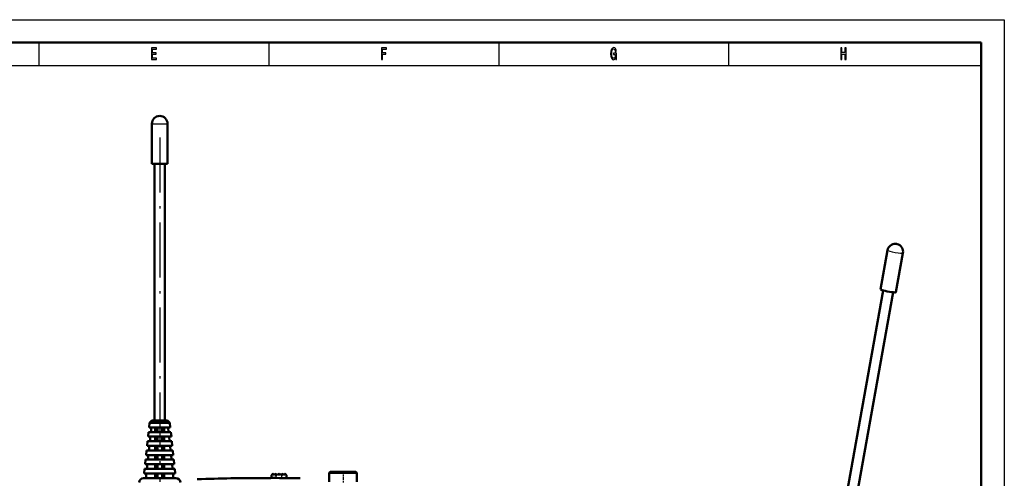
# Model space of a CAD drawing. Extents: x 0 to 420, y 0 to 297.
# Drawn here: x 206 to 420, y 197 to 297 of the extents above; entities that cross this region are included whole.
import ezdxf

# ---------------------------------------------------------------- set-up
doc = ezdxf.new("R2010")
doc.units = 0
doc.linetypes.add('DASHDOT', pattern=[18.5, 12, -3, 0.5, -3])

msp = doc.modelspace()

# ---------------------------------------------------------------- linework, layer by layer
at = {"color": 7, "lineweight": 25}
for p, q in [((0, 297), (420, 297)), ((420, 297), (420, 0)), ((10, 287), (415, 287))]:
    msp.add_line(p, q, dxfattribs=at)
at = {"color": 7, "lineweight": 50}
for p, q in [((5, 292), (415, 292)), ((415, 292), (415, 5)), ((235.16, 209.75), (235.16, 265.65)), ((237.36, 209.75), (237.36, 265.65)), ((383.85, 183.42), (393.64, 238.06)), ((386.01, 183.04), (395.81, 237.67))]:
    msp.add_line(p, q, dxfattribs=at)
at = {"color": 7, "lineweight": 25, "ltscale": 0.125}
for p, q in [((210, 292), (210, 287)), ((260, 292), (260, 287)), ((310, 292), (310, 287)), ((360, 292), (360, 287))]:
    msp.add_line(p, q, dxfattribs=at)
at = {"color": 7, "lineweight": 25, "ltscale": 0.0425}
for p, q in [((234.56, 274.35), (236.26, 274.35)), ((236.26, 274.35), (237.96, 274.35))]:
    msp.add_line(p, q, dxfattribs=at)
at = {"color": 7, "lineweight": 50, "ltscale": 0.2175}
for p, q in [((234.56, 265.65), (234.56, 274.35)), ((237.96, 265.65), (237.96, 274.35))]:
    msp.add_line(p, q, dxfattribs=at)
at = {"color": 7, "linetype": 'DASHDOT', "lineweight": 25}
msp.add_line((236.26, 271.39), (236.26, 196.4), dxfattribs=at)
at = {"color": 7, "lineweight": 50, "ltscale": 0.0425}
for p, q in [((234.56, 265.65), (236.26, 265.65)), ((236.26, 265.65), (237.96, 265.65))]:
    msp.add_line(p, q, dxfattribs=at)
at = {"color": 7, "lineweight": 50, "ltscale": 0.21647}
msp.add_line((393.07, 238.29), (394.6, 246.82), dxfattribs=at)
at = {"color": 7, "lineweight": 50, "ltscale": 0.216471}
msp.add_line((396.42, 237.69), (397.95, 246.22), dxfattribs=at)
at = {"color": 7, "lineweight": 50, "ltscale": 0.025146}
for p, q in [((234.06, 209.25), (233.95, 208.25)), ((234.35, 207.25), (234.45, 208.25)), ((238.07, 208.25), (238.18, 207.25)), ((238.46, 209.25), (238.57, 208.25)), ((233.85, 207.25), (233.74, 206.25)), ((234.13, 205.25), (234.24, 206.25)), ((238.29, 206.25), (238.4, 205.25)), ((238.68, 207.25), (238.79, 206.25)), ((233.63, 205.25), (233.52, 204.25)), ((233.91, 203.25), (234.02, 204.25)), ((238.5, 204.25), (238.61, 203.25)), ((238.9, 205.25), (239, 204.25)), ((233.41, 203.25), (233.3, 202.25)), ((233.7, 201.25), (233.8, 202.25)), ((238.72, 202.25), (238.83, 201.25)), ((239.11, 203.25), (239.22, 202.25)), ((232.98, 199.25), (232.87, 198.25)), ((233.2, 201.25), (233.09, 200.25)), ((233.48, 199.25), (233.59, 200.25)), ((238.94, 200.25), (239.05, 199.25)), ((239.33, 201.25), (239.44, 200.25)), ((239.55, 199.25), (239.65, 198.25)), ((233.26, 197.25), (233.37, 198.25)), ((239.15, 198.25), (239.26, 197.25))]:
    msp.add_line(p, q, dxfattribs=at)
at = {"color": 7, "lineweight": 50, "ltscale": 0.115417}
msp.add_line((238.57, 208.25), (233.95, 208.25), dxfattribs=at)
at = {"color": 7, "lineweight": 50, "ltscale": 0.017678}
for p, q in [((234.56, 209.75), (234.06, 209.25)), ((237.96, 209.75), (238.46, 209.25))]:
    msp.add_line(p, q, dxfattribs=at)
at = {"color": 7, "lineweight": 50, "ltscale": 0.11}
msp.add_line((238.46, 209.25), (234.06, 209.25), dxfattribs=at)
at = {"color": 7, "lineweight": 50, "ltscale": 0.085}
msp.add_line((237.96, 209.75), (234.56, 209.75), dxfattribs=at)
at = {"color": 7, "lineweight": 50, "ltscale": 0.025}
for p, q in [((235.28, 207.25), (235.28, 208.25)), ((235.76, 207.25), (235.76, 208.25)), ((236.76, 207.25), (236.76, 208.25)), ((237.24, 207.25), (237.24, 208.25)), ((235.28, 205.25), (235.28, 206.25)), ((235.76, 205.25), (235.76, 206.25)), ((236.76, 205.25), (236.76, 206.25)), ((237.24, 205.25), (237.24, 206.25)), ((235.28, 203.25), (235.28, 204.25)), ((235.76, 203.25), (235.76, 204.25)), ((236.76, 203.25), (236.76, 204.25)), ((237.24, 203.25), (237.24, 204.25)), ((235.28, 201.25), (235.28, 202.25)), ((235.76, 201.25), (235.76, 202.25)), ((236.76, 201.25), (236.76, 202.25)), ((237.24, 201.25), (237.24, 202.25)), ((235.28, 199.25), (235.28, 200.25)), ((235.76, 199.25), (235.76, 200.25)), ((236.76, 199.25), (236.76, 200.25)), ((237.24, 199.25), (237.24, 200.25)), ((235.28, 197.25), (235.28, 198.25)), ((235.76, 197.25), (235.76, 198.25)), ((236.76, 197.25), (236.76, 198.25)), ((237.24, 197.25), (237.24, 198.25))]:
    msp.add_line(p, q, dxfattribs=at)
at = {"color": 7, "lineweight": 50, "ltscale": 0.12625}
msp.add_line((238.79, 206.25), (233.74, 206.25), dxfattribs=at)
at = {"color": 7, "lineweight": 50, "ltscale": 0.120833}
msp.add_line((238.68, 207.25), (233.85, 207.25), dxfattribs=at)
at = {"color": 7, "lineweight": 50, "ltscale": 0.137083}
msp.add_line((239, 204.25), (233.52, 204.25), dxfattribs=at)
at = {"color": 7, "lineweight": 50, "ltscale": 0.131667}
msp.add_line((238.9, 205.25), (233.63, 205.25), dxfattribs=at)
at = {"color": 7, "lineweight": 50, "ltscale": 0.147917}
msp.add_line((239.22, 202.25), (233.3, 202.25), dxfattribs=at)
at = {"color": 7, "lineweight": 50, "ltscale": 0.1425}
msp.add_line((239.11, 203.25), (233.41, 203.25), dxfattribs=at)
at = {"color": 7, "lineweight": 50, "ltscale": 0.164167}
msp.add_line((239.55, 199.25), (232.98, 199.25), dxfattribs=at)
at = {"color": 7, "lineweight": 50, "ltscale": 0.15875}
msp.add_line((239.44, 200.25), (233.09, 200.25), dxfattribs=at)
at = {"color": 7, "lineweight": 50, "ltscale": 0.153333}
msp.add_line((239.33, 201.25), (233.2, 201.25), dxfattribs=at)
at = {"color": 7, "lineweight": 50, "ltscale": 0.175}
msp.add_line((239.76, 197.25), (232.76, 197.25), dxfattribs=at)
at = {"color": 7, "lineweight": 50, "ltscale": 0.169584}
msp.add_line((239.65, 198.25), (232.87, 198.25), dxfattribs=at)
at = {"color": 7, "lineweight": 50, "ltscale": 0.034203}
msp.add_line((259.1, 197.25), (260.47, 197.25), dxfattribs=at)
at = {"color": 7, "lineweight": 50, "ltscale": 0.012085}
for p, q in [((260.6, 197.86), (260.94, 198.2)), ((263.85, 197.86), (263.5, 198.2))]:
    msp.add_line(p, q, dxfattribs=at)
at = {"color": 7, "lineweight": 50, "ltscale": 0.015276}
msp.add_line((260.6, 197.25), (260.6, 197.86), dxfattribs=at)
at = {"color": 7, "lineweight": 50, "ltscale": 0.011314}
for p, q in [((261.26, 197.88), (260.94, 198.2)), ((261.26, 197.88), (261.58, 198.2)), ((261.9, 197.88), (262.22, 198.2)), ((262.22, 198.2), (262.54, 197.88)), ((263.18, 197.88), (262.86, 198.2)), ((263.18, 197.88), (263.5, 198.2))]:
    msp.add_line(p, q, dxfattribs=at)
at = {"color": 7, "lineweight": 50, "ltscale": 0.000641172}
for p, q in [((261.6, 198.19), (261.58, 198.2)), ((262.85, 198.19), (262.86, 198.2))]:
    msp.add_line(p, q, dxfattribs=at)
at = {"color": 7, "lineweight": 25, "ltscale": 0.023488}
msp.add_line((261.6, 197.25), (261.6, 198.19), dxfattribs=at)
at = {"color": 7, "lineweight": 50, "ltscale": 0.010672}
for p, q in [((261.6, 198.19), (261.9, 197.88)), ((262.85, 198.19), (262.54, 197.88))]:
    msp.add_line(p, q, dxfattribs=at)
at = {"color": 7, "lineweight": 25, "ltscale": 0.023723}
msp.add_line((262.85, 197.24), (262.85, 198.19), dxfattribs=at)
at = {"color": 7, "lineweight": 50, "ltscale": 0.015889}
msp.add_line((263.85, 197.23), (263.85, 197.86), dxfattribs=at)
msp.add_line((263.85, 197.23), (263.85, 197.86), dxfattribs=at)
at = {"color": 7, "lineweight": 50, "ltscale": 0.033576}
msp.add_line((265.47, 197.2), (266.81, 197.18), dxfattribs=at)
at = {"color": 7, "lineweight": 50, "ltscale": 0.007071}
for p, q in [((273.36, 198.61), (273.16, 198.41)), ((278.96, 198.61), (279.16, 198.41))]:
    msp.add_line(p, q, dxfattribs=at)
at = {"color": 7, "lineweight": 50, "ltscale": 0.15}
msp.add_line((273.16, 198.41), (279.16, 198.41), dxfattribs=at)
at = {"color": 7, "lineweight": 50, "ltscale": 0.05}
for p, q in [((273.16, 198.41), (273.16, 196.41)), ((279.16, 198.41), (279.16, 196.41))]:
    msp.add_line(p, q, dxfattribs=at)
at = {"color": 7, "lineweight": 50, "ltscale": 0.14}
msp.add_line((273.36, 198.61), (278.96, 198.61), dxfattribs=at)
at = {"color": 7, "linetype": 'DASHDOT', "lineweight": 25, "ltscale": 0.066015}
msp.add_line((276.16, 198.83), (276.16, 196.18), dxfattribs=at)
at = {"color": 7, "lineweight": 25}
for points in [[(234.49, 288.35), (235.56, 288.35), (235.56, 288.65), (234.71, 288.65), (234.71, 289.5), (235.47, 289.5), (235.47, 289.8), (234.71, 289.8), (234.71, 290.55), (235.54, 290.55), (235.54, 290.85), (234.49, 290.85)], [(284.5, 288.35), (284.73, 288.35), (284.73, 289.5), (285.44, 289.5), (285.44, 289.8), (284.73, 289.8), (284.73, 290.55), (285.61, 290.55), (285.61, 290.85), (284.5, 290.85)], [(335.45, 288.69), (335.49, 288.35), (335.61, 288.35), (335.61, 289.7), (334.99, 289.7), (334.99, 289.39), (335.37, 289.39), (335.37, 289.37), (335.35, 289.04), (335.27, 288.8), (335.15, 288.64), (335, 288.59), (334.83, 288.66), (334.7, 288.85), (334.62, 289.17), (334.59, 289.61), (334.62, 290.05), (334.7, 290.37), (334.83, 290.56), (335.01, 290.63), (335.13, 290.59), (335.23, 290.49), (335.31, 290.32), (335.35, 290.1), (335.59, 290.1), (335.53, 290.44), (335.41, 290.7), (335.24, 290.86), (335.02, 290.92), (334.75, 290.83), (334.53, 290.57), (334.4, 290.15), (334.35, 289.6), (334.4, 289.05), (334.53, 288.63), (334.73, 288.37), (334.98, 288.28), (335.12, 288.31), (335.25, 288.38), (335.36, 288.51)], [(384.43, 288.35), (384.66, 288.35), (384.66, 289.52), (385.34, 289.52), (385.34, 288.35), (385.57, 288.35), (385.57, 290.85), (385.34, 290.85), (385.34, 289.83), (384.66, 289.83), (384.66, 290.85), (384.43, 290.85)]]:
    msp.add_lwpolyline(points, close=True, dxfattribs=at)
at = {"color": 7, "lineweight": 50}
for centre, radius, start, end in [((236.26, 274.35), 1.7, 90, 180), ((236.26, 274.35), 1.7, 0, 90), ((396.27, 246.52), 1.7, 86.9806, 169.8358), ((396.27, 246.52), 1.7, 75.5333, 86.9806), ((396.27, 246.52), 1.7, 349.8358, 75.5333), ((232.76, 196.25), 1, 90, 180), ((239.76, 196.25), 1, 0, 90), ((259.21, -202.3), 399.55, 90.016, 92.12), ((259.19, -205.06), 402.32, 89.1055, 89.8176)]:
    msp.add_arc(centre, radius, start, end, dxfattribs=at)
at = {"color": 7, "lineweight": 25}
msp.add_ellipse((396.27, 246.52), major_axis=(-1.67, 0.3), ratio=0.097149, start_param=0.000083, end_param=3.141675, dxfattribs=at)
at = {"color": 7, "lineweight": 50}
for major_axis, start_param, end_param in [((1.67, -0.3), 3.141675, 4.053126), ((-1.67, 0.3), 0.911534, 3.141675)]:
    msp.add_ellipse((394.75, 237.99), major_axis=major_axis, ratio=0.097149, start_param=start_param, end_param=end_param, dxfattribs=at)

doc.saveas('drawing.dxf')
